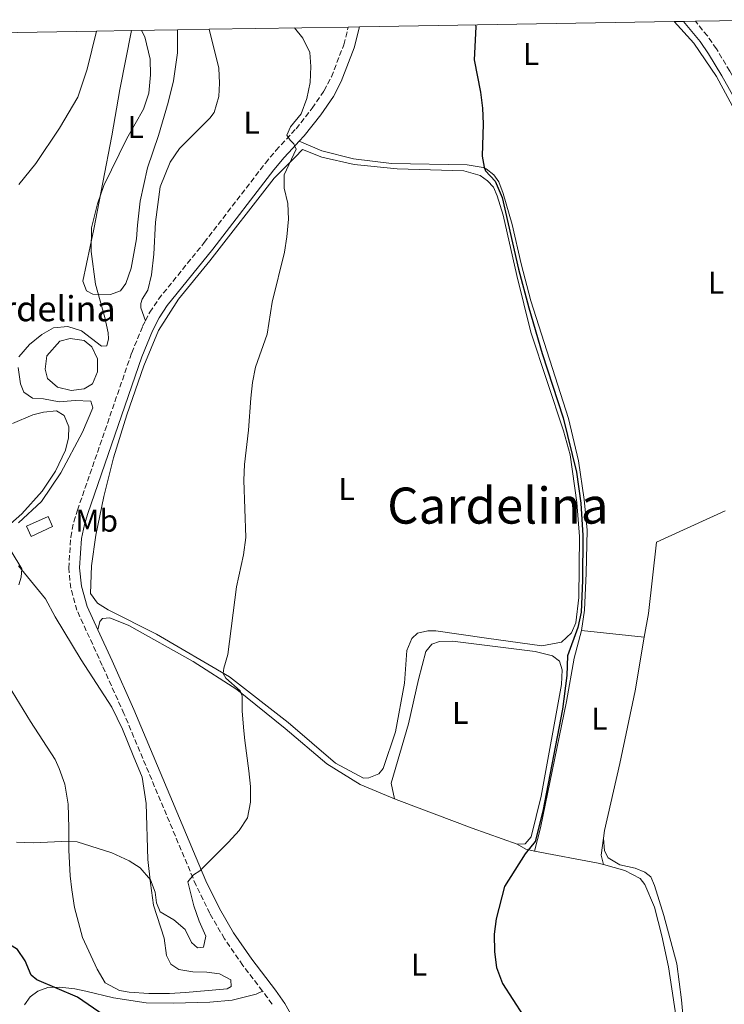
# Model space of a CAD drawing. Units: metres. Extents: x 615713 to 619212, y 4641510 to 4643846.
# Drawn here: x 618249 to 618473, y 4643521 to 4643835 of the extents above; entities that cross this region are included whole.
import ezdxf
from ezdxf.enums import TextEntityAlignment as Align

# ---------------------------------------------------------------- set-up
doc = ezdxf.new("R2010")
doc.units = ezdxf.units.M
doc.header["$MEASUREMENT"] = 0
doc.linetypes.add('DGN Style 3', pattern=[2.435890702152634, 1.739921930109024, -0.6959687720436097])
for name, color, linetype, lineweight in [('Camino', 7, 'DGN Style 3', 0), ('Caseta-cabaña', 1, 'Continuous', 0), ('Curva de nivel directora', 30, 'Continuous', 30), ('Curva de nivel intermedia', 30, 'Continuous', 0), ('Etiqueta de uso rústico', 92, 'Continuous', 0), ('Línea de cambio de uso (parcela vista)', 92, 'Continuous', 0), ('Margen derecho', 7, 'Continuous', 0), ('Pozo recinto', 4, 'Continuous', 0), ('Texto de Pozo', 4, 'Continuous', 0), ('Texto de Área (paraje) menor', 7, 'Continuous', 0), ('Zona delimitada', 6, 'Continuous', 0)]:
    doc.layers.add(name, color=color, linetype=linetype, lineweight=lineweight)
doc.styles.add('Style-Arial', font='arial.ttf')

msp = doc.modelspace()

# ---------------------------------------------------------------- linework, layer by layer
at = {"layer": 'Camino', "color": 7, "linetype": 'DGN Style 3', "lineweight": 0, "extrusion": (0.4996611609100414, 0.3081533976224079, 0.8095555619052937), "elevation": 1740177.220932977, "flags": 128}
msp.add_lwpolyline([(3627751.082169021, -2399129.804539618), (3627754.116173393, -2399129.634194421), (3627756.273049659, -2399129.361642106)], dxfattribs=at)
at = {"layer": 'Camino', "color": 7, "linetype": 'DGN Style 3', "lineweight": 0}
for points in [[(618480.7100000001, 4643808.34, 370.3200000000071), (618475.0700000008, 4643818.350000001, 370.4400000000023), (618470.8399999995, 4643825.489999998, 370.8099999999978), (618467.9800000007, 4643829.59, 370.820000000007), (618464.170000002, 4643834.260000002, 370.820000000007)], [(618288.9499999996, 4643738.830000003, 382.800000000003), (618290.3199999996, 4643741.530000003, 382.7200000000012), (618293.079999998, 4643745.699999999, 382.5299999999988), (618307.6600000003, 4643763.739999999, 381.6100000000007), (618327.1399999998, 4643789.06, 380.3500000000059), (618330.5100000004, 4643793.13, 380.2500000000001), (618336.8999999985, 4643800.020000001, 379.9100000000035), (618342.0599999975, 4643806.530000002, 379.4499999999971), (618345.8500000006, 4643812.110000002, 379.1100000000007), (618348.1700000007, 4643816.539999999, 378.9199999999984), (618352.1200000001, 4643826.81, 378.3200000000071), (618353.5700000008, 4643832.440000002, 377.8500000000059)], [(618326.23, 4643525.230000001, 377.4199999999983), (618319.9899999973, 4643533.370000003, 378.1999999999972), (618314.1000000021, 4643541.910000001, 378.8800000000048), (618309.4799999996, 4643549.940000002, 379.4499999999971), (618305.0599999984, 4643558.899999999, 379.8600000000007), (618282.1000000008, 4643613.620000003, 382.5200000000042), (618275.1700000018, 4643628.980000001, 383.0800000000019), (618267.1200000007, 4643646.560000001, 382.9700000000012), (618265.1400000004, 4643653.620000001, 382.9700000000012), (618264.4999999988, 4643659.980000001, 382.9700000000012), (618265.1299999993, 4643669.870000001, 382.9700000000012), (618266.1200000015, 4643674.780000002, 382.9700000000012), (618267.2800000017, 4643678.470000001, 382.9700000000012), (618284.5599999975, 4643728.570000002, 382.9700000000012), (618288.0500000009, 4643737.060000001, 382.8600000000007), (618288.9499999996, 4643738.830000003, 382.800000000003)]]:
    msp.add_polyline3d(points, dxfattribs=at)
at = {"layer": 'Caseta-cabaña', "color": 1, "linetype": 'Continuous', "lineweight": 0, "extrusion": (0.0141196277507767, -0.03103611466463848, 0.9994185287949703), "elevation": -135005.7283316372, "flags": 128}
msp.add_lwpolyline([(2485712.728500936, 3968494.907176358), (2485705.169975949, 3968494.90717636), (2485705.166165682, 3968498.42654924), (2485712.72469067, 3968498.42654924), (2485712.728500936, 3968494.907176358)], close=True, dxfattribs=at)
msp.add_lwpolyline([(2485705.169975949, 3968494.90717636), (2485705.166165682, 3968498.42654924), (2485712.72469067, 3968498.42654924), (2485712.728500936, 3968494.907176358), (2485705.169975949, 3968494.90717636)], dxfattribs=at)
at = {"layer": 'Curva de nivel directora', "color": 30, "linetype": 'Continuous', "lineweight": 30, "elevation": 375, "flags": 128}
for points in [[(618394.1300000004, 4643833.11), (618394.1599999995, 4643832.480000001), (618393.6799999989, 4643821.960000002), (618395.6900000006, 4643811.630000001), (618396.35, 4643806.539999999), (618396.5699999989, 4643801.540000001), (618396.1699999989, 4643791.240000002), (618396.8399999995, 4643787.820000002), (618397.32, 4643786.560000001), (618400.2999999995, 4643783.36), (618402.6100000006, 4643778.120000001), (618407.8099999997, 4643755.270000001), (618411.0599999996, 4643742.930000001), (618415.3400000001, 4643728.37), (618422.0599999989, 4643707.930000001), (618426.2099999997, 4643690.560000001), (618427.6400000001, 4643680.710000002), (618428.3299999987, 4643670.420000001), (618428.1900000002, 4643656.02), (618427.7299999996, 4643645.970000003), (618426.7199999993, 4643641.07), (618423.409999999, 4643632.080000001), (618423.1299999997, 4643625.810000001), (618421.8099999987, 4643615.04), (618415.55, 4643582.58), (618413.1299999994, 4643572.930000001), (618409.8999999996, 4643568.91), (618403.279999999, 4643558.539999999), (618400.6799999995, 4643548.270000001), (618400.029999999, 4643543.320000002), (618400.1599999988, 4643537.670000001), (618400.8200000003, 4643532.720000003), (618402.7000000001, 4643527.680000001), (618422.4399999989, 4643497.090000002)], [(618275.829999999, 4643517.449999999), (618267.2699999983, 4643523.280000002), (618254.369999999, 4643528.810000001), (618252.5699999996, 4643530.320000002), (618250.5699999991, 4643534.900000001), (618248.1500000008, 4643538.510000002), (618238.7499999995, 4643544.360000002), (618234.7100000005, 4643547.310000001), (618230.7299999997, 4643551.280000002), (618228.5300000003, 4643555.860000002), (618228.0699999998, 4643559.930000002), (618225.4399999991, 4643564.180000001)]]:
    msp.add_lwpolyline(points, dxfattribs=at)
at = {"layer": 'Curva de nivel intermedia', "color": 30, "linetype": 'Continuous', "lineweight": 0, "flags": 128}
for points, elevation in [([(618336.4100000013, 4643832.149999999), (618339.0900000012, 4643828.850000001), (618341.2900000007, 4643824.349999999), (618341.6200000015, 4643819.82), (618341.4100000013, 4643814.76), (618340.3300000018, 4643809.659999999), (618338.5100000001, 4643804.789999999), (618335.1399999994, 4643800.630000001), (618333.9500000003, 4643798), (618334.9900000021, 4643796.4), (618336.2600000015, 4643795.180000001), (618336.9000000008, 4643793.55), (618333.0800000009, 4643785.289999999), (618333.1600000013, 4643781.130000002), (618334.3100000002, 4643776.179999998), (618334.4800000001, 4643771.179999998), (618333.9900000006, 4643765.619999999), (618333.2700000008, 4643760.670000001), (618329.3200000012, 4643744.720000001), (618327.6800000007, 4643734.529999998), (618323.9800000014, 4643724.069999999), (618323.0300000014, 4643719.159999999), (618322.4700000006, 4643714.119999998), (618321.7500000007, 4643703.990000002), (618320.4400000009, 4643693.05), (618320.3100000012, 4643688.05), (618320.9100000003, 4643669.779999999), (618320.2100000007, 4643664.23), (618317.9500000009, 4643654.079999999), (618315.1400000014, 4643632.51), (618313.8800000006, 4643628.119999997), (618313.6900000006, 4643626.41), (618314.5800000003, 4643624.919999999), (618319.130000001, 4643620.849999999), (618319.7300000001, 4643619.32), (618319.7000000011, 4643614.449999999), (618320.2400000021, 4643608.130000001), (618320.5599999994, 4643605.08), (618321.9100000017, 4643595.380000001), (618322.360000001, 4643590.399999999), (618322.3699999999, 4643585.399999999), (618321.4900000015, 4643580.419999999), (618318.8000000003, 4643576.369999999), (618315.4200000007, 4643572.689999999), (618306.2100000017, 4643563.57), (618304.2400000005, 4643562.300000001), (618302.4500000001, 4643560.000000001), (618304.3900000001, 4643552.41), (618306.070000001, 4643547.499999999), (618308.1600000008, 4643542.710000001), (618307.4500000001, 4643539.249999999), (618305.5200000011, 4643538.99), (618303.5899999999, 4643540.699999999), (618301.5400000003, 4643544.819999999), (618297.9999999999, 4643547.939999999), (618293.65, 4643550.470000001), (618292.4600000009, 4643553.330000001), (618292.0099999994, 4643556.750000001), (618290.5200000008, 4643560.669999999), (618287.2599999997, 4643564.46), (618283.7100000002, 4643566.689999999), (618278.2100000017, 4643569.25), (618267.1900000023, 4643572.73), (618264.5400000013, 4643572.989999999), (618253.1500000008, 4643572.419999999), (618247.810000001, 4643572.640000001)], 380.0000000000001), ([(618287.7200000001, 4643831.350000001), (618288.7700000006, 4643829.319999999), (618290.4100000013, 4643822.149999999), (618290.560000001, 4643817.149999999), (618289.9700000009, 4643811.310000001), (618288.3100000002, 4643806.21), (618282.9900000005, 4643796.890000001), (618275.7199999995, 4643781.970000001), (618273.690000002, 4643776.09), (618271.7699999998, 4643768.429999999), (618271.6500000014, 4643760.9), (618273.0400000017, 4643750.46), (618275.9600000008, 4643739.91), (618277.0800000007, 4643734.999999999), (618277.1500000021, 4643733.07), (618276.6300000013, 4643730.869999999), (618274.8900000001, 4643730.76), (618268.6000000003, 4643735.59), (618264.2400000017, 4643737), (618259.6700000009, 4643736.550000001), (618255.9200000003, 4643734.420000001), (618252.0100000009, 4643731.31), (618248.6200000001, 4643727.310000001)], 385), ([(618248.3800000009, 4643723.890000001), (618249.0899999995, 4643718.73), (618250.2000000004, 4643716.119999999), (618253.000000001, 4643714.190000001), (618256.4900000001, 4643713.970000001), (618261.4800000013, 4643712.970000001), (618266.5300000006, 4643713.390000001), (618271.5199999996, 4643713.169999998), (618272.150000002, 4643711.119999999), (618268.8799999999, 4643703.350000001), (618261.9800000021, 4643690.329999999), (618255.850000001, 4643681.279999999), (618248.5399999997, 4643674.449999998)], 385), ([(618246.1300000001, 4643665.369999999), (618249.5600000012, 4643659.759999999), (618249.370000001, 4643657.079999999), (618248.5900000011, 4643654.630000002)], 385)]:
    msp.add_lwpolyline(points, dxfattribs=dict(at, elevation=elevation))
at = {"layer": 'Línea de cambio de uso (parcela vista)', "color": 92, "linetype": 'Continuous', "lineweight": 0, "extrusion": (0.02223192664216085, -0.002309810560169488, 0.9997501718994369), "elevation": 3397.359147972678, "flags": 128}
msp.add_lwpolyline([(4682686.799015706, -135201.5562413374), (4682686.799015706, -135221.6890329971)], dxfattribs=at)
at = {"layer": 'Línea de cambio de uso (parcela vista)', "color": 92, "linetype": 'Continuous', "lineweight": 0, "extrusion": (0.1512394162984903, -0.03452065223907628, 0.9878942066469876), "elevation": -66398.045980578, "flags": 128}
msp.add_lwpolyline([(4664752.960228626, 425245.2092657801), (4664755.727860002, 425246.6274394525), (4664761.150456613, 425247.1431389698)], dxfattribs=at)
at = {"layer": 'Línea de cambio de uso (parcela vista)', "color": 92, "linetype": 'Continuous', "lineweight": 0, "extrusion": (0.1344235162115792, 0.02404190983187897, 0.9906322752974239), "elevation": 195140.6746928737, "flags": 128}
msp.add_lwpolyline([(4462162.577001452, -1412874.526792288), (4462160.520635129, -1412877.016603032), (4462159.332283567, -1412879.652873232)], dxfattribs=at)
at = {"layer": 'Línea de cambio de uso (parcela vista)', "color": 92, "linetype": 'Continuous', "lineweight": 0, "extrusion": (0.02862255284779134, -0.08655459903131575, 0.9958358553772824), "elevation": -383848.6614391644, "flags": 128}
msp.add_lwpolyline([(2045066.803698279, 4197086.68919654), (2045084.823957925, 4197076.707230687), (2045086.299926108, 4197075.720003295)], dxfattribs=at)
at = {"layer": 'Línea de cambio de uso (parcela vista)', "color": 92, "linetype": 'Continuous', "lineweight": 0}
for points in [[(618549.2999999998, 4643719.730000001, 370), (618549.6699999999, 4643721.850000001, 369.7700000000041), (618549.7100000001, 4643724.01, 369.6600000000035), (618549.1200000001, 4643726.689999999, 369.5500000000029), (618545.8499999996, 4643730.600000001, 369.320000000007), (618536.5199999996, 4643738.5, 369.429999999993), (618524.8099999996, 4643751.32, 369.7700000000041), (618514.29, 4643764.130000001, 370.2299999999959), (618506.3399999999, 4643771.880000001, 370.3399999999965), (618494.7000000002, 4643781.869999999, 370.4499999999971), (618485.0700000003, 4643792.15, 370.679999999993), (618478.0499999998, 4643803.33, 370.679999999993), (618470.8499999996, 4643816.619999999, 370.8000000000029), (618463.6100000005, 4643827.310000001, 371.0200000000041), (618457.4000000004, 4643834.15, 371.3800000000047)], [(618273.3200000003, 4643831.109999999, 385.1699999999983), (618270.3600000005, 4643819.029999999, 385.4100000000035), (618267.4299999997, 4643810.100000001, 385.6399999999995), (618261.5999999996, 4643800.199999999, 385.9799999999959), (618253.9800000006, 4643788.930000001, 386.8899999999995), (618248.5999999996, 4643782.230000001, 387.3399999999965)], [(618299.1699999999, 4643831.539999999, 384.7299999999959), (618299.0999999996, 4643824.26, 384.8399999999965), (618297.9199999999, 4643815.33, 384.7299999999959), (618296.1799999997, 4643808.369999999, 384.6199999999953), (618293.0599999996, 4643797.880000001, 384.7299999999959), (618289.5700000003, 4643787.51, 384.6199999999953), (618287.2800000003, 4643776.980000001, 384.6199999999953), (618286.4299999997, 4643769.32, 384.7299999999959), (618286.0999999996, 4643764.890000001, 384.5), (618284.4000000004, 4643755.560000001, 384.7299999999959), (618282.6900000004, 4643750.720000001, 384.6199999999953), (618280.9800000006, 4643748.41, 384.7299999999959), (618277.75, 4643747.220000001, 384.7299999999959), (618272.1699999999, 4643747.25, 385.179999999993), (618270.1600000003, 4643748.41, 385.3000000000029), (618269.04, 4643751.449999999, 385.3000000000029), (618272.4500000002, 4643768.01, 384.9600000000065), (618278.2599999999, 4643797.76, 385.070000000007), (618280.7800000003, 4643812.49, 385.179999999993), (618284.4900000002, 4643831.300000001, 384.9700000000012)], [(618309.2000000002, 4643831.710000001, 383.2200000000012), (618312.3099999996, 4643819.34, 383.3300000000018), (618312.54, 4643814.58, 383.4499999999971), (618312.2800000003, 4643810.34, 383.3300000000018), (618310.8700000001, 4643805.210000001, 383.3300000000018), (618309.4600000001, 4643803.390000001, 383.3300000000018), (618299.7999999998, 4643793.67, 383.5599999999977), (618296.79, 4643789.359999999, 383.4499999999971), (618293.6699999999, 4643781.470000001, 383.5599999999977), (618292.1600000003, 4643770.24, 383.4499999999971), (618291.6500000004, 4643760.09, 383.3300000000018), (618290.8300000001, 4643753.460000001, 383.2200000000012), (618289.6500000004, 4643748.59, 383.2200000000012), (618287.8600000005, 4643745.689999999, 383.1100000000006), (618287.4900000002, 4643744.310000001, 382.9900000000052), (618287.4600000001, 4643742.939999999, 382.9900000000052), (618288.9500000002, 4643738.83, 382.8000000000029)], [(618337.9000000004, 4643796.01, 379.9900000000052), (618345.1200000001, 4643792.930000001, 378.9700000000012), (618355.2699999996, 4643790.41, 377.8300000000018), (618367.2800000003, 4643788.9, 376.4700000000012), (618391.4600000001, 4643788.470000001, 375.4499999999971), (618396.5199999996, 4643787.689999999, 374.6600000000035), (618397.4800000006, 4643787.25, 374.5399999999936), (618399.9000000004, 4643785.32, 374.5399999999936), (618401.4699999997, 4643783.130000001, 374.6600000000035), (618402.8799999999, 4643779.41, 374.6600000000035), (618405.7199999997, 4643769.52, 374.5399999999936), (618408.6699999999, 4643756.949999999, 374.429999999993), (618411.6900000004, 4643745.130000001, 373.9799999999959), (618423.6600000003, 4643707.65, 373.9799999999959), (618426.9400000004, 4643694.16, 373.9799999999959), (618428.7400000002, 4643681.92, 374.1999999999971), (618429.6799999997, 4643672.140000001, 374.1999999999971), (618429.3899999997, 4643658.42, 374.320000000007), (618428.7699999996, 4643646.630000001, 374.5399999999936), (618427.8099999996, 4643640.119999999, 374.5399999999936)], [(618415.1900000004, 4643635.25, 375.4499999999971), (618397.5899999999, 4643637.65, 375.5599999999977), (618381.4100000003, 4643640.050000001, 376.9199999999983), (618378.8499999996, 4643639.980000001, 377.4900000000052), (618375.6500000004, 4643639.230000001, 377.7200000000012), (618373.79, 4643637.52, 377.6100000000006), (618372.2000000002, 4643633.800000001, 377.4900000000052), (618371.4600000001, 4643623.350000001, 377.4900000000052), (618368.5700000003, 4643607.84, 377.7200000000012), (618364.7199999997, 4643596.16, 377.7200000000012), (618363.2699999996, 4643594.480000001, 377.7200000000012), (618360.1100000005, 4643593.210000001, 377.7200000000012), (618358.4299999997, 4643593.100000001, 377.8300000000018), (618349.4699999997, 4643597.850000001, 377.8300000000018), (618334.3600000005, 4643610.779999999, 378.9700000000012), (618315.7100000001, 4643625.380000001, 379.8800000000047), (618292.4199999999, 4643638.970000001, 381.2400000000052), (618277.0599999996, 4643646.730000001, 382.2599999999948), (618273.6699999999, 4643648.810000001, 382.6000000000058), (618271.4000000004, 4643651.930000001, 382.6000000000058), (618271.7300000006, 4643660.779999999, 382.7100000000065), (618273.0899999999, 4643670.529999999, 382.6000000000058), (618275.6500000004, 4643682.84, 382.3699999999953), (618278.7999999998, 4643695.189999999, 382.4799999999959), (618283.0300000003, 4643708.84, 382.2599999999948), (618288.3700000001, 4643724.5, 382.2599999999948), (618293.0800000001, 4643735.74, 382.1399999999995), (618299.4299999997, 4643745.75, 381.6900000000023), (618309.4600000001, 4643757.949999999, 381.1199999999953), (618329.9699999997, 4643784.26, 380.1000000000058), (618336.5999999996, 4643790.960000001, 379.9499999999971), (618338.9400000004, 4643793.359999999, 379.820000000007), (618345.0999999996, 4643790.970000001, 379.4199999999983), (618355.4400000004, 4643788.600000001, 378.5099999999948), (618369.0899999999, 4643787.199999999, 377.7200000000012), (618390.3200000003, 4643786.619999999, 376.1300000000047), (618395.5300000003, 4643785.100000001, 376.1300000000047), (618397.8799999999, 4643783.390000001, 376.1300000000047), (618399.8099999996, 4643781.390000001, 376.0200000000041), (618401.0099999999, 4643778.630000001, 375.7899999999936), (618402.9100000003, 4643772.5, 375.7899999999936), (618407.2000000002, 4643753.199999999, 375.7899999999936), (618411.75, 4643735.210000001, 375.679999999993), (618422.1600000003, 4643703.789999999, 375.2200000000012), (618424.2100000001, 4643696.130000001, 375.2200000000012), (618426.3799999999, 4643680.890000001, 375.5599999999977), (618427.1699999999, 4643670.100000001, 375.5599999999977), (618427, 4643650.619999999, 375.5599999999977), (618426.04, 4643642.550000001, 375.3399999999965), (618424.7000000002, 4643639.42, 375.3399999999965), (618421.4299999997, 4643636.369999999, 375.3399999999965), (618415.1900000004, 4643635.25, 375.4499999999971)], [(618246.5999999996, 4643706.109999999, 384.9700000000012), (618253.0700000003, 4643708.800000001, 384.9700000000012), (618256.4900000002, 4643709.689999999, 384.9700000000012), (618260.6200000001, 4643710.109999999, 384.9700000000012), (618263.04, 4643708.689999999, 384.9700000000012), (618264.4900000002, 4643704.980000001, 384.9700000000012), (618264.4600000001, 4643701.480000001, 384.9700000000012), (618263.4500000002, 4643697.609999999, 384.8500000000058), (618260.2599999999, 4643690.949999999, 384.9700000000012), (618255.9900000002, 4643684.550000001, 384.9700000000012), (618249.5599999996, 4643677.300000001, 385.1900000000023), (618245.9600000001, 4643674.09, 385.3099999999977)], [(618447.8300000001, 4643638.039999999, 374.0899999999965), (618449.2199999997, 4643645.529999999, 374.0899999999965), (618451.7699999996, 4643668.220000001, 374.0899999999965), (618456.5999999996, 4643670.529999999, 373.8600000000006), (618473.6299999999, 4643678.27, 373.0099999999948)], [(618248.5, 4643660.710000001, 385.1900000000023), (618257.1399999997, 4643650.230000001, 384.3999999999942), (618260.1500000004, 4643644.430000001, 384.3999999999942), (618268.5, 4643630.75, 384.6300000000047), (618278.25, 4643615.66, 383.3800000000047), (618281.6399999997, 4643608.67, 382.8099999999977), (618285.0700000003, 4643600.310000001, 382.2400000000052), (618287.8700000001, 4643593.4, 382.2400000000052), (618289.1399999997, 4643585.029999999, 381.8999999999942), (618289.7100000001, 4643567.180000001, 380.7700000000041), (618290.5, 4643559.630000001, 379.8600000000006), (618291.4699999997, 4643552.600000001, 379.4100000000035), (618294.9400000004, 4643542.039999999, 378.6100000000006), (618295.6100000005, 4643536.58, 378.3899999999995), (618297.0700000003, 4643533.83, 378.0500000000029), (618299.5999999996, 4643532.08, 378.0500000000029), (618304.0199999996, 4643531.300000001, 378.1600000000035), (618308.4800000006, 4643531.230000001, 378.3899999999995), (618312.5800000001, 4643530.75, 378.5), (618316.1799999997, 4643528.789999999, 378.3899999999995), (618316.2199999997, 4643526.699999999, 378.1600000000035), (618314.9199999999, 4643525.92, 378.0500000000029), (618301.7199999997, 4643524.720000001, 377.3600000000006), (618296.5499999998, 4643524.49, 377.25), (618289.9699999997, 4643524.449999999, 376.679999999993), (618283.7999999998, 4643524.890000001, 376.679999999993), (618280.7100000001, 4643525.449999999, 376.679999999993), (618276.1299999999, 4643527.82, 376.679999999993), (618273.5599999996, 4643532.17, 376.679999999993), (618268.8300000001, 4643542.24, 377.3600000000006), (618266.3700000001, 4643551.869999999, 378.0500000000029), (618265.5099999999, 4643557.529999999, 378.1600000000035), (618264.9800000006, 4643561.99, 378.6100000000006), (618264.4900000002, 4643570.130000001, 379.6300000000047), (618264.5199999996, 4643577.24, 380.429999999993), (618264.3300000001, 4643584.75, 381.7899999999936), (618263.29, 4643591.100000001, 382.8099999999977), (618261.4600000001, 4643596.119999999, 383.6100000000006), (618260.1900000004, 4643599.02, 383.9499999999971), (618252.3300000001, 4643611.100000001, 384.1699999999983), (618245.3300000001, 4643622.619999999, 384.2899999999936)], [(618368.3200000003, 4643586.439999999, 376.8399999999965), (618357.3399999999, 4643591.08, 377.5200000000041), (618346.7000000002, 4643597.619999999, 378.3099999999977), (618333.4500000002, 4643608.869999999, 379.1000000000058), (618318.0800000001, 4643621.32, 380.1300000000047), (618304.0899999999, 4643630.27, 380.9199999999983), (618283.6600000003, 4643641.699999999, 382.3999999999942), (618277.6399999997, 4643644.15, 382.9600000000065), (618275.29, 4643643.970000001, 382.9600000000065), (618274.3700000001, 4643643.039999999, 382.8500000000058), (618273.7699999996, 4643640.33, 383.0200000000041)], [(618427.8099999996, 4643640.119999999, 374.5399999999936), (618425.5099999999, 4643631.310000001, 374.5399999999936), (618423.0300000003, 4643617.470000001, 374.7700000000041), (618414.7699999996, 4643577.26, 374.8800000000047), (618412.9199999999, 4643569.75, 374.6600000000035)], [(618368.3200000003, 4643586.439999999, 376.8399999999965), (618367.2100000001, 4643591.5, 376.8399999999965), (618372.6900000004, 4643610.4, 376.6100000000006), (618375.9199999999, 4643624.460000001, 376.6100000000006), (618378.29, 4643633.390000001, 376.3800000000047), (618380.1799999997, 4643635.77, 376.3800000000047), (618382.6399999997, 4643636.630000001, 376.3800000000047), (618386.7300000006, 4643636.74, 376.3800000000047), (618413.0999999996, 4643633.449999999, 375.4700000000012), (618418.5700000003, 4643632.01, 375.1300000000047), (618420.8399999999, 4643630.380000001, 375.25), (618421.7300000006, 4643627.59, 375.25), (618421.4400000004, 4643622.939999999, 375.25), (618414.9600000001, 4643587.380000001, 375.3600000000006), (618411.8099999996, 4643574.359999999, 375.3600000000006), (618409.9100000003, 4643572.130000001, 375.3600000000006), (618407.3499999996, 4643572.050000001, 375.3600000000006)], [(618434.8200000003, 4643573.91, 373.9600000000065), (618435.1500000004, 4643576.4, 374), (618440.04, 4643597.789999999, 374.1100000000006), (618444.9600000001, 4643620.880000001, 374), (618447.8300000001, 4643638.039999999, 374.0899999999965)], [(618407.3499999996, 4643572.050000001, 375.3600000000006), (618393.0599999996, 4643577.17, 375.6999999999971), (618369.6699999999, 4643585.930000001, 376.7200000000012), (618368.3200000003, 4643586.439999999, 376.8399999999965)], [(618476.2999999998, 4643459.25, 373.5399999999936), (618469.54, 4643465.25, 373.5399999999936), (618463.8200000003, 4643474.220000001, 373.6600000000035), (618463, 4643478.689999999, 373.5399999999936), (618460.7699999996, 4643510.77, 372.6399999999995), (618459.7400000002, 4643522.390000001, 372.6399999999995), (618458.2000000002, 4643533.850000001, 372.5200000000041), (618454.0800000001, 4643549.34, 372.6399999999995), (618451.1500000004, 4643558.83, 372.75), (618449.8899999997, 4643561.59, 372.8600000000006), (618448.0300000003, 4643563.119999999, 373.1999999999971), (618444.9100000003, 4643564.380000001, 373.429999999993), (618440.0700000003, 4643565.4, 373.429999999993), (618436.3200000003, 4643567.710000001, 373.1999999999971), (618435.2000000002, 4643569.9, 373.5399999999936), (618434.8200000003, 4643573.91, 373.9600000000065)], [(618434.8600000005, 4643565.5, 373.6600000000035), (618441.6299999999, 4643563.640000001, 373.2899999999936), (618446.54, 4643561.039999999, 373.2899999999936), (618448.0300000003, 4643559.210000001, 373.179999999993), (618451.0700000003, 4643551.92, 373.179999999993), (618453.4100000003, 4643542.869999999, 372.9499999999971), (618455.5199999996, 4643532.890000001, 372.9499999999971), (618458.5099999999, 4643513.24, 372.9499999999971), (618460.5099999999, 4643477.77, 373.6300000000047), (618461.8399999999, 4643473.52, 373.8600000000006), (618463.5099999999, 4643469.689999999, 373.9799999999959), (618466.04, 4643466.08, 374.1999999999971), (618476.8200000003, 4643456.24, 374.1999999999971), (618481.4699999997, 4643451.279999999, 374.1999999999971), (618483.7000000002, 4643448.52, 374.1999999999971), (618483.8799999999, 4643446.66, 374.1999999999971), (618483.6900000004, 4643443.949999999, 374.1999999999971), (618481.1600000003, 4643440.75, 374.1999999999971), (618472.7000000002, 4643435.140000001, 374.7700000000041), (618466.0300000003, 4643431.24, 375.679999999993), (618461.6799999997, 4643429.27, 375.9100000000035), (618458.0300000003, 4643428.49, 376.5)], [(618250.3799999999, 4643520.779999999, 374.5500000000029), (618252.1699999999, 4643523.380000001, 374.7799999999988), (618254.6900000004, 4643525.17, 374.7799999999988), (618257.8200000003, 4643526.359999999, 374.8899999999995), (618261.6100000005, 4643526.439999999, 375.1199999999953), (618266.4800000006, 4643525.930000001, 375.2299999999959), (618269.9400000004, 4643525.15, 375.570000000007), (618278.7199999997, 4643523.039999999, 375.6900000000023), (618289.1699999999, 4643521.449999999, 376.3699999999953), (618297.9100000003, 4643521.34, 376.4799999999959), (618309.4800000006, 4643521.689999999, 377.2799999999988), (618316.54, 4643522.289999999, 377.5), (618324.2400000002, 4643524.230000001, 377.5), (618326.2300000006, 4643525.230000001, 377.4199999999983)]]:
    msp.add_polyline3d(points, dxfattribs=at)
at = {"layer": 'Margen derecho', "color": 7, "linetype": 'Continuous', "lineweight": 0}
for points in [[(618603.6899999997, 4643696.370000001, 368.8800000000046), (618599.4899999977, 4643697.590000002, 368.8800000000046), (618594.5799999969, 4643699.449999999, 368.8399999999965), (618584.2600000015, 4643704.449999999, 368.7700000000041), (618577.5699999994, 4643708.52, 368.7700000000041), (618569.2600000014, 4643714.330000003, 368.7700000000041), (618556.7300000008, 4643723.66, 368.7700000000041), (618547.3599999987, 4643731.32, 368.7899999999936), (618539.9400000002, 4643738.29, 368.8600000000006), (618530.8299999973, 4643747.780000002, 368.8800000000046), (618526.8099999984, 4643752.32, 368.8800000000046), (618517.5799999972, 4643763.770000001, 369.4499999999972), (618510.9499999998, 4643770.930000001, 369.4299999999931), (618489.3999999983, 4643790.100000001, 370.020000000004), (618485.8099999985, 4643794.100000002, 370.1300000000047), (618482.8299999969, 4643798.550000003, 370.2200000000012), (618472.5199999983, 4643816.870000003, 370.4400000000023), (618468.3500000017, 4643823.890000001, 370.8099999999978), (618465.6200000005, 4643827.809999999, 370.820000000007), (618460.399999999, 4643834.199999999, 370.8099999999978)], [(618337.8999999977, 4643796.010000004, 379.9900000000052), (618339.5300000015, 4643797.770000001, 379.9100000000035), (618344.8500000013, 4643804.480000001, 379.4499999999971), (618348.8199999988, 4643810.330000003, 379.1100000000007), (618351.3299999967, 4643815.11, 378.9199999999984), (618355.4200000016, 4643825.75, 378.3200000000071), (618357.1499999971, 4643832.5, 377.7899999999935)], [(618273.7699999983, 4643640.330000003, 383.0200000000041), (618270.3700000006, 4643647.750000002, 382.9700000000012), (618268.5500000013, 4643654.27, 382.9700000000012), (618267.9699999979, 4643660.04, 382.9700000000012), (618268.5599999981, 4643669.420000002, 382.9700000000012), (618269.480000001, 4643673.91, 382.9700000000012), (618270.5599999984, 4643677.390000002, 382.9700000000012), (618287.8000000005, 4643727.350000003, 382.9700000000012), (618291.1999999981, 4643735.609999999, 382.8600000000007), (618293.3099999981, 4643739.789999999, 382.7200000000012), (618295.8699999995, 4643743.649999999, 382.5299999999988), (618310.3799999983, 4643761.590000002, 381.6100000000007), (618329.850000001, 4643786.899999999, 380.3500000000059), (618333.11, 4643790.850000002, 380.2500000000001), (618335.8000000011, 4643793.750000001, 380.1000000000058), (618337.8999999977, 4643796.010000004, 379.9900000000052)], [(618337.5300000011, 4643513.899999999, 377.0500000000029), (618333.2899999988, 4643521.239999998, 377.1100000000005), (618330.3500000017, 4643525.540000001, 377.2599999999948), (618322.7800000012, 4643535.4, 378.1999999999972), (618317.03, 4643543.760000002, 378.8800000000048), (618312.5399999997, 4643551.570000002, 379.4499999999971), (618308.2100000001, 4643560.34, 379.8600000000007), (618285.2699999983, 4643615.000000002, 382.5200000000042), (618278.3099999977, 4643630.410000001, 383.0800000000019), (618273.7699999983, 4643640.330000003, 383.0200000000041)]]:
    msp.add_polyline3d(points, dxfattribs=at)
at = {"layer": 'Pozo recinto', "color": 4, "linetype": 'Continuous', "lineweight": 0}
msp.add_polyline3d([(618261.6500000004, 4643732.310000001, 384.8099999999977), (618264.9199999999, 4643733.210000001, 384.8699999999953), (618269.4199999999, 4643732.58, 384.7100000000065), (618271.8700000001, 4643730.529999999, 384.6300000000047), (618273.6600000003, 4643726.67, 384.2599999999948), (618273.7000000002, 4643722.5, 383.679999999993), (618272.0300000003, 4643718.779999999, 384.1399999999995), (618269.4299999997, 4643717.180000001, 384.4199999999983), (618265.2699999996, 4643716.58, 384.75), (618260.9100000003, 4643717.689999999, 384.7599999999948), (618257.6799999997, 4643720.480000001, 384.6300000000047), (618257.04, 4643723.42, 384.5399999999936), (618257.5199999996, 4643727.66, 384.6600000000035)], close=True, dxfattribs=at)
at = {"layer": 'Zona delimitada', "color": 6, "linetype": 'Continuous', "lineweight": 0}
msp.add_polyline3d([(617994.6399999997, 4643826.5, 370.3500000000058), (618065.3300000001, 4643827.67, 373.8099999999977), (618072.5300000003, 4643827.789999999, 375.429999999993), (618107.5599999996, 4643828.369999999, 375.4799999999959), (618112.5599999996, 4643828.449999999, 376.9900000000052), (618122.9800000006, 4643828.630000001, 378.0500000000029), (618149.04, 4643829.060000001, 385.6300000000047), (618182.3099999996, 4643829.609999999, 391.8300000000018), (618185.0800000001, 4643829.65, 391.1600000000035), (618273.3200000003, 4643831.109999999, 385.1699999999983), (618284.4900000002, 4643831.300000001, 384.9700000000012), (618299.1699999999, 4643831.539999999, 384.7299999999959), (618309.2000000002, 4643831.710000001, 383.2200000000012), (618353.5700000003, 4643832.439999999, 377.8500000000058), (618357.1500000004, 4643832.5, 377.7899999999936), (618457.4000000004, 4643834.15, 371.3800000000047), (618460.4000000004, 4643834.199999999, 370.8099999999977), (618464.1699999999, 4643834.26, 370.820000000007), (618494.6699999999, 4643834.77, 369.2200000000012)], dxfattribs=at)

# ---------------------------------------------------------------- texts
at = {"layer": 'Etiqueta de uso rústico', "color": 92, "linetype": 'Continuous', "lineweight": 0, "style": 'Style-Arial'}
for s, p in [('L', (618411.8014203788, 4643823.860009997, 374.0599999999977)), ('L', (618322.7514203792, 4643801.940009999, 381.7899999999936)), ('L', (618285.8714203808, 4643800.550009999, 385)), ('L', (618470.7514203795, 4643750.980009999, 371.8000000000029)), ('L', (618353.0114203811, 4643685.240009996, 378.570000000007)), ('Mb', (618273.380246243, 4643675.12001, 382.7799999999988)), ('L', (618389.2214203812, 4643613.87001, 376.179999999993)), ('L', (618433.5514203793, 4643611.98001, 374.4199999999983)), ('L', (618376.1214203807, 4643533.610009998, 375.7899999999936))]:
    msp.add_text(s, height=7.000000000000002, dxfattribs=at).set_placement(p, align=Align.MIDDLE_CENTER)
at = {"layer": 'Texto de Pozo', "color": 4, "linetype": 'Continuous', "lineweight": 0, "style": 'Style-Arial'}
msp.add_text('Pozo de Cardelina', height=8, dxfattribs=at).set_placement((618187.39, 4643738.670000001, 388.8800000000047))
at = {"layer": 'Texto de Área (paraje) menor', "color": 7, "linetype": 'Continuous', "lineweight": 0, "style": 'Style-Arial'}
msp.add_text('Cardelina', height=11.5, dxfattribs=at).set_placement((618401.2089184284, 4643679.930009997, 377.1300000000047), align=Align.MIDDLE_CENTER)

doc.saveas('drawing.dxf')
